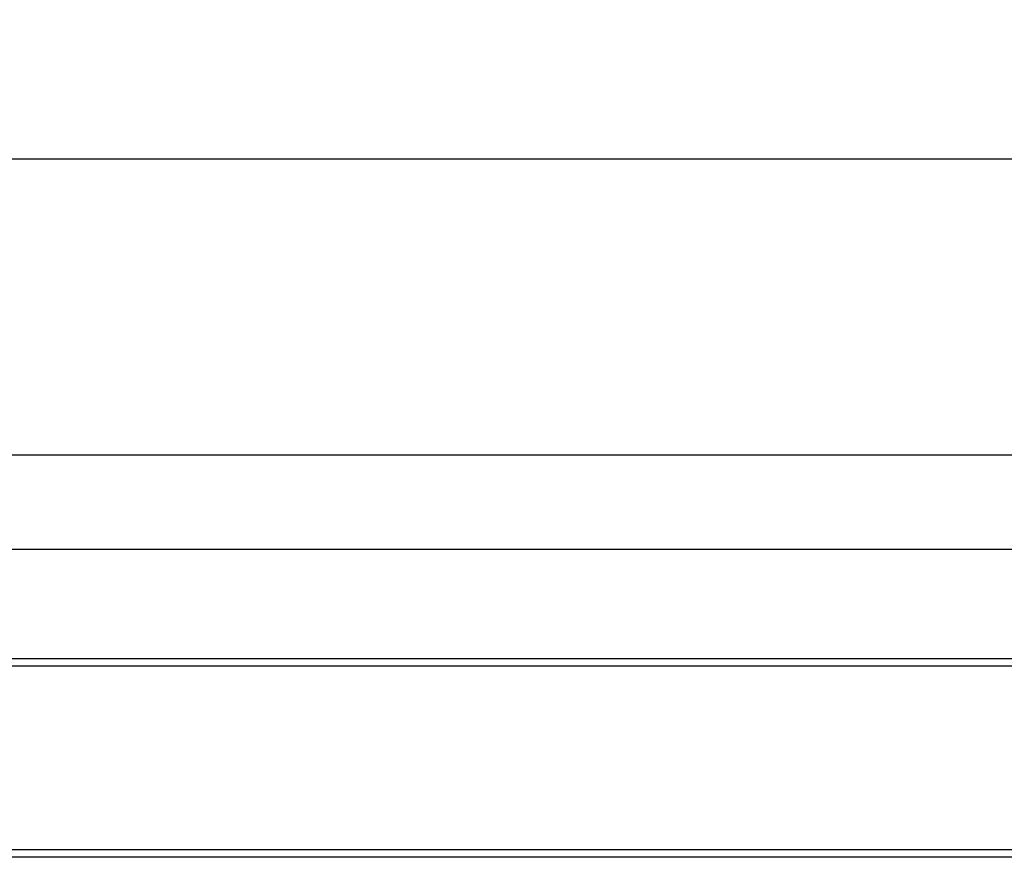
# Model space of a CAD drawing. Extents: x 8690 to 23458, y 5073 to 26546.
# Drawn here: x 11384 to 11582, y 7940 to 8109 of the extents above; entities that cross this region are included whole.
import ezdxf

# ---------------------------------------------------------------- set-up
doc = ezdxf.new("R2010")
doc.units = 0
doc.header["$PDSIZE"] = -1
doc.layers.get('0').update_dxf_attribs({"linetype": 'CONTINUOUS'})
doc.layers.get('DEFPOINTS').update_dxf_attribs({"linetype": 'CONTINUOUS'})
doc.styles.get("Standard").update_dxf_attribs({"font": 'romans.shx', "height": 20})
doc.dimstyles.new('ISO-25', dxfattribs={"dimscale": 0, "dimtxt": 2, "dimasz": 20, "dimexe": 1, "dimexo": 5, "dimgap": 5, "dimtad": 1, "dimtih": 1, "dimtoh": 1, "dimtxsty": 'STANDARD', "dimcen": 2.5, "dimse1": 1, "dimse2": 1, "dimclrd": 1, "dimclre": 1, "dimclrt": 2, "dimazin": 3, "dimtfac": 1, "dimtmove": 0, "dimatfit": 3})

# ---------------------------------------------------------------- blocks, each defined once
blk = doc.blocks.new('*D16')
at = {"color": 1, "linetype": 'BYBLOCK'}
blk.add_line((11699.54, 8080.88), (10939.54, 8080.88), dxfattribs=at)
for points in [[(10939.54, 8084.21), (10939.54, 8077.55), (10919.54, 8080.88)], [(11699.54, 8084.21), (11699.54, 8077.55), (11719.54, 8080.88)]]:
    blk.add_solid(points, dxfattribs=at)
at = {"layer": 'DEFPOINTS', "color": 0, "linetype": 'BYBLOCK'}
for p in [(10919.54, 8080.88), (10919.54, 8021.25), (11719.54, 8021.25)]:
    blk.add_point(p, dxfattribs=at)
at = {"color": 2, "linetype": 'BYBLOCK', "insert": (11319.54, 8095.88), "char_height": 20, "attachment_point": 5}
blk.add_mtext('800', dxfattribs=at)

msp = doc.modelspace()

# ---------------------------------------------------------------- linework, layer by layer
at = {"color": 7, "linetype": 'CONTINUOUS'}
for p, q in [((11719.537, 8021.246), (10919.537, 8021.246)), ((11719.537, 8002.246), (10919.537, 8002.246)), ((11626.123, 7980.246), (11337.109, 7980.246)), ((11650.76, 7978.746), (11335.739, 7978.746)), ((11637.209, 7941.746), (11335.739, 7941.746)), ((11637.142, 7940.246), (11337.109, 7940.246))]:
    msp.add_line(p, q, dxfattribs=at)

# ---------------------------------------------------------------- dimensions: what is measured, and where the dimension line sits
dim = msp.add_linear_dim(base=(10919.537, 8080.879), p1=(11719.537, 8021.246), p2=(10919.537, 8021.246), dimstyle='ISO-25', override={"dimtxt": 2, "dimasz": 20, "dimexe": 1, "dimexo": 5, "dimgap": 5, "dimtih": 1, "dimtoh": 1, "dimclrd": 1, "dimclre": 1, "dimclrt": 2})
dim.commit()
dim.dimension.update_dxf_attribs({"geometry": '*D16', "text_midpoint": (11319.537, 8095.879)})

doc.saveas('drawing.dxf')
